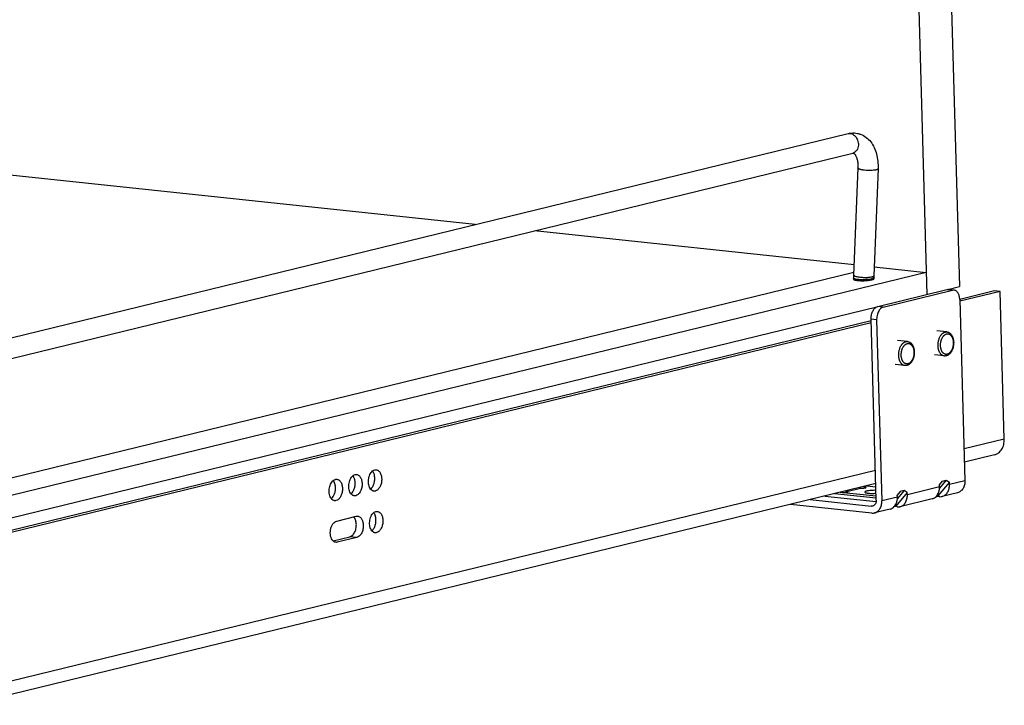
# Model space of a CAD drawing. Units: inches. Extents: x 0 to 17, y 0 to 11.
# Drawn here: x 4.9 to 7.7, y 2 to 3.9 of the extents above; entities that cross this region are included whole.
import ezdxf

# ---------------------------------------------------------------- set-up
doc = ezdxf.new("R2010")
doc.units = ezdxf.units.IN
doc.header["$LTSCALE"] = 0.935
doc.header["$MEASUREMENT"] = 0
doc.layers.get('0').update_dxf_attribs({"linetype": 'CONTINUOUS'})
doc.layers.add('02___PRT_ALL_AXES', color=7, linetype='CONTINUOUS')

msp = doc.modelspace()

# ---------------------------------------------------------------- linework, layer by layer
at = {"color": 7, "linetype": 'Continuous'}
for p, q in [((7.3345, 9.8952), (7.5262, 3.2039)), ((7.2715, 8.8879), (7.435, 3.1816)), ((4.4648, 2.9605), (7.2148, 3.6312)), ((4.4781, 2.9059), (7.2282, 3.5766)), ((6.1742, 3.3774), (4.6848, 3.5356)), ((7.2423, 3.5356), (7.2303, 3.2362)), ((7.2985, 3.5333), (7.2865, 3.234)), ((7.2315, 3.2651), (6.3395, 3.3599)), ((7.4332, 3.2437), (4.3685, 2.4962)), ((7.2306, 3.243), (4.433, 2.5607)), ((7.2875, 3.2592), (7.4332, 3.2437)), ((7.294, 3.2585), (7.2875, 3.2569)), ((7.2303, 3.2272), (7.2304, 3.2237)), ((7.2865, 3.2289), (7.2866, 3.2252)), ((7.2977, 3.1484), (7.491, 3.1956)), ((7.3132, 3.1468), (7.5065, 3.1939)), ((7.491, 3.1956), (7.4934, 3.1959)), ((7.4934, 3.1959), (7.5262, 3.2039)), ((7.4951, 3.1959), (7.5065, 3.1947)), ((7.499, 3.196), (7.499, 3.1973)), ((7.6235, 3.1921), (7.5265, 3.1684)), ((7.639, 3.1904), (7.5268, 3.1631)), ((7.639, 3.1904), (7.6235, 3.1921)), ((7.6508, 2.7784), (7.639, 3.1904)), ((7.5267, 3.1679), (7.5412, 2.662)), ((4.279, 2.4119), (7.2952, 3.1476)), ((7.2952, 3.1476), (7.2977, 3.1484)), ((7.2794, 3.1081), (4.7414, 2.4892)), ((7.2937, 2.6081), (7.2792, 3.1129)), ((7.2947, 3.1113), (7.3092, 2.6055)), ((7.2795, 3.1028), (4.7423, 2.484)), ((7.6238, 2.7347), (7.5397, 2.7142)), ((5.8345, 2.6738), (5.8334, 2.6755)), ((5.8893, 2.6872), (5.8882, 2.6888)), ((7.2924, 2.6539), (4.7553, 2.0351)), ((5.7797, 2.6604), (5.7786, 2.6621)), ((7.2617, 2.6447), (7.257, 2.6452)), ((7.2654, 2.6433), (7.2655, 2.6435)), ((7.2671, 2.6477), (7.2926, 2.645)), ((7.4977, 2.6576), (7.4658, 2.6196)), ((7.4699, 2.6508), (7.4781, 2.6611)), ((7.47, 2.6447), (7.4699, 2.6508)), ((7.489, 2.6637), (7.47, 2.6411)), ((7.4781, 2.6611), (7.489, 2.6637)), ((7.489, 2.6637), (7.4977, 2.6576)), ((7.4979, 2.6515), (7.4977, 2.6576)), ((7.1496, 2.619), (7.2932, 2.6038)), ((7.2935, 2.6134), (7.1772, 2.6258)), ((7.2934, 2.6189), (7.1928, 2.6296)), ((7.1939, 2.6298), (7.1986, 2.6293)), ((7.1986, 2.6293), (7.1999, 2.6292)), ((7.2076, 2.6332), (7.2099, 2.6325)), ((7.2147, 2.6309), (7.2148, 2.6311)), ((7.3802, 2.6289), (7.3483, 2.591)), ((7.3606, 2.6324), (7.3523, 2.6221)), ((7.3525, 2.616), (7.3523, 2.6221)), ((7.3714, 2.635), (7.3525, 2.6124)), ((7.4495, 2.6114), (7.3598, 2.5895)), ((7.3714, 2.635), (7.3606, 2.6324)), ((7.3802, 2.6289), (7.3714, 2.635)), ((7.3804, 2.6228), (7.3802, 2.6289)), ((7.4695, 2.6177), (7.4613, 2.6185)), ((7.4658, 2.6196), (7.4625, 2.62)), ((7.4631, 2.6207), (7.4658, 2.6196)), ((7.5206, 2.6287), (7.4773, 2.6182)), ((7.2808, 2.5717), (7.0541, 2.5957)), ((7.1095, 2.6093), (7.2795, 2.5912)), ((7.352, 2.589), (7.3438, 2.5899)), ((7.3483, 2.591), (7.345, 2.5913)), ((7.3483, 2.591), (7.3456, 2.592)), ((5.7876, 2.5495), (5.8424, 2.5629)), ((5.8367, 2.5591), (5.835, 2.5611)), ((5.8379, 2.5574), (5.8367, 2.5591)), ((5.8926, 2.5708), (5.8915, 2.5725)), ((7.332, 2.5827), (7.2887, 2.5722)), ((5.7774, 2.4942), (5.8248, 2.5058)), ((5.8441, 2.5037), (5.7893, 2.4904))]:
    msp.add_line(p, q, dxfattribs=at)
at = {"color": 9, "linetype": 'Continuous'}
for p, q in [((7.278, 3.2252), (7.2721, 3.2243)), ((7.2805, 3.2257), (7.278, 3.2252)), ((7.2826, 3.231), (7.2805, 3.2304)), ((7.2826, 3.2263), (7.2805, 3.2257)), ((7.491, 3.1956), (7.5065, 3.1939)), ((7.3132, 3.1468), (7.2977, 3.1484)), ((7.2947, 3.1113), (7.2792, 3.1129)), ((7.6508, 2.7784), (7.5386, 2.751)), ((7.2913, 2.6907), (4.7543, 2.072)), ((7.211, 2.6324), (7.2493, 2.6417)), ((7.2618, 2.6421), (7.2617, 2.6447)), ((7.47, 2.6447), (7.3804, 2.6228)), ((7.5412, 2.662), (7.4979, 2.6515)), ((7.2111, 2.6297), (7.211, 2.6324)), ((7.3525, 2.616), (7.3092, 2.6055)), ((7.2795, 2.5912), (7.287, 2.593)), ((5.8441, 2.5037), (5.8248, 2.5058)), ((5.7816, 2.4912), (5.7893, 2.4904))]:
    msp.add_line(p, q, dxfattribs=at)
at = {"color": 7, "linetype": 'Continuous'}
for centre, radius, start, end in [((7.3612, 3.231), 0.131, 177.7156, 181.6534), ((7.3612, 3.231), 0.0747, 177.7188, 181.6623), ((7.4939, 3.184), 0.012, 83.9928, 92.3203), ((7.3436, 3.1127), 0.0489, 179.3845, 181.6343), ((7.2124, 2.6453), 0.013, 259.2708, 263.9186), ((5.7896, 2.5062), 0.0171, 224.4373, 226.5581)]:
    msp.add_arc(centre, radius, start, end, dxfattribs=at)
for points, knots in [([(7.2148, 3.6312), (7.2177, 3.6319), (7.2236, 3.633), (7.2326, 3.6332), (7.2414, 3.632), (7.2529, 3.6287), (7.2661, 3.6213), (7.2789, 3.6083), (7.2885, 3.5923), (7.295, 3.574), (7.2984, 3.5541), (7.2988, 3.5403), (7.2985, 3.5333)], [0, 0, 0, 0, 0.059596, 0.118763, 0.177982, 0.237278, 0.3557, 0.475363, 0.598239, 0.726256, 0.860423, 1, 1, 1, 1]), ([(7.2282, 3.5766), (7.2286, 3.5767), (7.2292, 3.5768), (7.2299, 3.5767), (7.2304, 3.5766), (7.231, 3.5763), (7.2319, 3.5756), (7.2331, 3.5744), (7.2345, 3.5726), (7.2361, 3.57), (7.2384, 3.5653), (7.2407, 3.5578), (7.2423, 3.5472), (7.2425, 3.5396), (7.2423, 3.5356)], [0, 0, 0, 0, 0.028421, 0.038671, 0.048301, 0.061244, 0.083157, 0.118743, 0.168723, 0.233293, 0.312174, 0.506574, 0.739984, 1, 1, 1, 1]), ([(7.5106, 3.1942), (7.5103, 3.1943), (7.5089, 3.1943), (7.5075, 3.1942), (7.5065, 3.1939)], [0, 0, 0, 0, 0.247965, 1, 1, 1, 1]), ([(7.5267, 3.1679), (7.5266, 3.1712), (7.5258, 3.1775), (7.5229, 3.1848), (7.5197, 3.1893), (7.5169, 3.1918), (7.5139, 3.1936), (7.5117, 3.1941), (7.5106, 3.1942)], [0, 0, 0, 0, 0.301431, 0.570395, 0.690081, 0.800004, 0.902141, 1, 1, 1, 1]), ([(7.2792, 3.1129), (7.2791, 3.1167), (7.2797, 3.1241), (7.2824, 3.1328), (7.2857, 3.1388), (7.2893, 3.1436), (7.2927, 3.1465), (7.2952, 3.1476)], [0, 0, 0, 0, 0.280315, 0.551657, 0.677904, 0.795188, 1, 1, 1, 1]), ([(7.302, 3.1381), (7.3008, 3.1365), (7.2988, 3.1328), (7.2957, 3.1245), (7.2948, 3.1178), (7.2947, 3.1132)], [0, 0, 0, 0, 0.232484, 0.481229, 1, 1, 1, 1]), ([(7.3132, 3.1468), (7.311, 3.1463), (7.3079, 3.1446), (7.3044, 3.1413), (7.3027, 3.1392), (7.302, 3.1381)], [0, 0, 0, 0, 0.460342, 0.719965, 1, 1, 1, 1]), ([(7.3806, 3.0507), (7.3814, 3.0506), (7.3825, 3.0504), (7.3839, 3.05), (7.3853, 3.0495), (7.387, 3.0486), (7.389, 3.0474), (7.3907, 3.0459), (7.3924, 3.0441), (7.3939, 3.0422), (7.3952, 3.04), (7.3964, 3.0377), (7.3974, 3.0353), (7.3982, 3.0327), (7.3989, 3.03), (7.3994, 3.0272), (7.3998, 3.0233), (7.3999, 3.0184), (7.3994, 3.0125), (7.3984, 3.0077), (7.3972, 3.0039), (7.3962, 3.0012), (7.3951, 2.9987), (7.3938, 2.9962), (7.3923, 2.994), (7.3903, 2.9912), (7.388, 2.9888), (7.3854, 2.9868), (7.3834, 2.9856), (7.3813, 2.9846), (7.3798, 2.9841), (7.379, 2.984)], [0, 0, 0, 0, 0.026711, 0.040085, 0.053503, 0.080512, 0.107841, 0.135622, 0.163982, 0.193032, 0.222861, 0.253525, 0.285044, 0.317406, 0.350561, 0.384432, 0.418917, 0.489181, 0.560226, 0.630794, 0.665533, 0.699718, 0.733233, 0.765989, 0.797923, 0.829003, 0.888591, 0.917276, 0.945325, 0.97285, 1, 1, 1, 1]), ([(7.4904, 3.0775), (7.4911, 3.0774), (7.4923, 3.0772), (7.4937, 3.0768), (7.4951, 3.0763), (7.4968, 3.0754), (7.4987, 3.0742), (7.5005, 3.0726), (7.5022, 3.0709), (7.5037, 3.069), (7.505, 3.0668), (7.5061, 3.0645), (7.5071, 3.0621), (7.508, 3.0595), (7.5087, 3.0568), (7.5092, 3.054), (7.5096, 3.0501), (7.5097, 3.0452), (7.5092, 3.0393), (7.5082, 3.0344), (7.507, 3.0307), (7.506, 3.028), (7.5049, 3.0254), (7.5036, 3.023), (7.5021, 3.0207), (7.5001, 3.018), (7.4977, 3.0156), (7.4952, 3.0136), (7.4931, 3.0123), (7.491, 3.0114), (7.4896, 3.0109), (7.4888, 3.0107)], [0, 0, 0, 0, 0.026711, 0.040085, 0.053503, 0.080512, 0.107841, 0.135622, 0.163982, 0.193032, 0.222861, 0.253525, 0.285044, 0.317406, 0.350561, 0.384432, 0.418917, 0.489181, 0.560226, 0.630794, 0.665533, 0.699718, 0.733233, 0.765989, 0.797923, 0.829003, 0.888591, 0.917276, 0.945325, 0.97285, 1, 1, 1, 1]), ([(7.4888, 3.0107), (7.4884, 3.0106), (7.4875, 3.0104), (7.4861, 3.0103), (7.4847, 3.0102), (7.4837, 3.0103), (7.4833, 3.0103)], [0, 0, 0, 0, 0.251292, 0.501444, 0.750875, 1, 1, 1, 1]), ([(7.379, 2.984), (7.3786, 2.9838), (7.3777, 2.9837), (7.3763, 2.9835), (7.3749, 2.9835), (7.3739, 2.9835), (7.3735, 2.9836)], [0, 0, 0, 0, 0.251292, 0.501444, 0.750875, 1, 1, 1, 1]), ([(7.6238, 2.7347), (7.6258, 2.7352), (7.6298, 2.7366), (7.6352, 2.7399), (7.6399, 2.7444), (7.644, 2.7499), (7.6472, 2.7562), (7.6502, 2.7656), (7.6509, 2.7733), (7.6508, 2.7784)], [0, 0, 0, 0, 0.111544, 0.224929, 0.341924, 0.463651, 0.59063, 0.722929, 1, 1, 1, 1]), ([(5.7782, 2.6627), (5.7787, 2.6631), (5.7805, 2.6644), (5.7826, 2.6654), (5.7843, 2.6658)], [0, 0, 0, 0, 0.266591, 1, 1, 1, 1]), ([(5.7843, 2.6658), (5.7846, 2.6659), (5.7859, 2.6662), (5.7873, 2.6662), (5.7883, 2.6661)], [0, 0, 0, 0, 0.253723, 1, 1, 1, 1]), ([(5.7883, 2.6661), (5.7894, 2.666), (5.7917, 2.6654), (5.7948, 2.6635), (5.7976, 2.6607), (5.8008, 2.6557), (5.8034, 2.6479), (5.8041, 2.6375), (5.8027, 2.6286), (5.8005, 2.6218), (5.7983, 2.6173), (5.7957, 2.6134), (5.792, 2.6094), (5.7884, 2.6073), (5.786, 2.6067)], [0, 0, 0, 0, 0.046496, 0.095339, 0.148334, 0.206476, 0.337572, 0.483308, 0.632686, 0.705038, 0.773882, 0.838165, 0.89733, 1, 1, 1, 1]), ([(5.8275, 2.6253), (5.8263, 2.6269), (5.8242, 2.6306), (5.8221, 2.637), (5.8212, 2.6442), (5.8214, 2.6516), (5.8228, 2.659), (5.8252, 2.6658), (5.8285, 2.6716), (5.8314, 2.6748), (5.833, 2.676)], [0, 0, 0, 0, 0.109096, 0.231029, 0.362915, 0.500144, 0.637345, 0.769169, 0.890966, 1, 1, 1, 1]), ([(5.8326, 2.631), (5.8342, 2.6335), (5.8369, 2.6392), (5.8391, 2.6484), (5.8394, 2.658), (5.8383, 2.6643), (5.8374, 2.6672)], [0, 0, 0, 0, 0.238492, 0.495585, 0.755013, 1, 1, 1, 1]), ([(5.833, 2.676), (5.8334, 2.6764), (5.8353, 2.6778), (5.8374, 2.6788), (5.8391, 2.6792)], [0, 0, 0, 0, 0.266591, 1, 1, 1, 1]), ([(5.8374, 2.6672), (5.8373, 2.6678), (5.8365, 2.6701), (5.8354, 2.6723), (5.8345, 2.6738)], [0, 0, 0, 0, 0.261789, 1, 1, 1, 1]), ([(5.8391, 2.6792), (5.8394, 2.6793), (5.8407, 2.6796), (5.8421, 2.6796), (5.8431, 2.6795)], [0, 0, 0, 0, 0.253723, 1, 1, 1, 1]), ([(5.8431, 2.6795), (5.8442, 2.6794), (5.8465, 2.6788), (5.8496, 2.6769), (5.8524, 2.6741), (5.8556, 2.6691), (5.8582, 2.6612), (5.8589, 2.6508), (5.8575, 2.6419), (5.8553, 2.6352), (5.8531, 2.6307), (5.8505, 2.6268), (5.8468, 2.6228), (5.8432, 2.6207), (5.8408, 2.6201)], [0, 0, 0, 0, 0.046496, 0.095339, 0.148334, 0.206476, 0.337571, 0.483308, 0.632686, 0.705038, 0.773882, 0.838165, 0.89733, 1, 1, 1, 1]), ([(5.8823, 2.6387), (5.8811, 2.6403), (5.8789, 2.644), (5.8769, 2.6504), (5.876, 2.6575), (5.8762, 2.665), (5.8776, 2.6724), (5.88, 2.6791), (5.8833, 2.685), (5.8862, 2.6881), (5.8878, 2.6894)], [0, 0, 0, 0, 0.109096, 0.231029, 0.362915, 0.500144, 0.637345, 0.769169, 0.890966, 1, 1, 1, 1]), ([(5.8874, 2.6444), (5.889, 2.6469), (5.8917, 2.6525), (5.8939, 2.6618), (5.8942, 2.6714), (5.8931, 2.6776), (5.8922, 2.6806)], [0, 0, 0, 0, 0.238492, 0.495585, 0.755013, 1, 1, 1, 1]), ([(5.8878, 2.6894), (5.8882, 2.6898), (5.8901, 2.6912), (5.8922, 2.6922), (5.8939, 2.6926)], [0, 0, 0, 0, 0.266591, 1, 1, 1, 1]), ([(5.8922, 2.6806), (5.892, 2.6812), (5.8913, 2.6834), (5.8902, 2.6856), (5.8893, 2.6872)], [0, 0, 0, 0, 0.261789, 1, 1, 1, 1]), ([(5.8939, 2.6926), (5.8942, 2.6927), (5.8955, 2.6929), (5.8969, 2.693), (5.8979, 2.6928)], [0, 0, 0, 0, 0.253723, 1, 1, 1, 1]), ([(5.8979, 2.6928), (5.899, 2.6927), (5.9013, 2.6921), (5.9044, 2.6902), (5.9072, 2.6874), (5.9104, 2.6825), (5.9129, 2.6746), (5.9137, 2.6642), (5.9123, 2.6553), (5.9101, 2.6486), (5.9079, 2.6441), (5.9053, 2.6401), (5.9015, 2.6361), (5.898, 2.634), (5.8956, 2.6334)], [0, 0, 0, 0, 0.046496, 0.095339, 0.148334, 0.206476, 0.337572, 0.483308, 0.632686, 0.705038, 0.773882, 0.838165, 0.89733, 1, 1, 1, 1]), ([(5.7728, 2.612), (5.7715, 2.6135), (5.7694, 2.6173), (5.7673, 2.6236), (5.7664, 2.6308), (5.7666, 2.6383), (5.768, 2.6456), (5.7704, 2.6524), (5.7737, 2.6582), (5.7766, 2.6614), (5.7782, 2.6627)], [0, 0, 0, 0, 0.109096, 0.231029, 0.362915, 0.500144, 0.637345, 0.769169, 0.890966, 1, 1, 1, 1]), ([(5.7778, 2.6176), (5.7794, 2.6201), (5.7821, 2.6258), (5.7843, 2.6351), (5.7846, 2.6446), (5.7836, 2.6509), (5.7826, 2.6538)], [0, 0, 0, 0, 0.238492, 0.495585, 0.755013, 1, 1, 1, 1]), ([(5.7826, 2.6538), (5.7825, 2.6544), (5.7817, 2.6567), (5.7807, 2.6589), (5.7797, 2.6604)], [0, 0, 0, 0, 0.261789, 1, 1, 1, 1]), ([(5.8915, 2.6332), (5.8907, 2.6332), (5.889, 2.6336), (5.8856, 2.6352), (5.8835, 2.6372), (5.8823, 2.6387)], [0, 0, 0, 0, 0.234322, 0.475673, 1, 1, 1, 1]), ([(5.8824, 2.6387), (5.8828, 2.639), (5.8847, 2.6407), (5.8863, 2.6427), (5.8874, 2.6444)], [0, 0, 0, 0, 0.236305, 1, 1, 1, 1]), ([(7.246, 2.6425), (7.2463, 2.6424), (7.2473, 2.642), (7.2485, 2.6418), (7.2493, 2.6417)], [0, 0, 0, 0, 0.254794, 1, 1, 1, 1]), ([(7.2493, 2.6417), (7.2509, 2.6416), (7.2534, 2.6415), (7.2567, 2.6416), (7.2592, 2.6417), (7.2614, 2.642), (7.2632, 2.6423), (7.2644, 2.6427), (7.2651, 2.643), (7.2653, 2.6432), (7.2654, 2.6433)], [0, 0, 0, 0, 0.291475, 0.451266, 0.606371, 0.746779, 0.863175, 0.948647, 0.978472, 1, 1, 1, 1]), ([(7.2655, 2.6435), (7.2655, 2.6437), (7.2653, 2.6439), (7.2649, 2.6441), (7.2643, 2.6443), (7.2632, 2.6446), (7.2622, 2.6447), (7.2617, 2.6447)], [0, 0, 0, 0, 0.110091, 0.197538, 0.310318, 0.611322, 1, 1, 1, 1]), ([(7.4666, 2.6266), (7.4679, 2.6294), (7.4697, 2.6353), (7.4701, 2.6415), (7.47, 2.6447)], [0, 0, 0, 0, 0.487292, 1, 1, 1, 1]), ([(7.4773, 2.6182), (7.4788, 2.6186), (7.4818, 2.6196), (7.4874, 2.6231), (7.4932, 2.6297), (7.4973, 2.64), (7.498, 2.6476), (7.4979, 2.6515)], [0, 0, 0, 0, 0.111741, 0.225329, 0.463478, 0.722433, 1, 1, 1, 1]), ([(7.5412, 2.662), (7.5413, 2.6581), (7.5406, 2.6505), (7.5371, 2.6418), (7.5329, 2.6361), (7.5292, 2.6327), (7.5251, 2.6302), (7.5221, 2.6291), (7.5206, 2.6287)], [0, 0, 0, 0, 0.2773, 0.536, 0.657835, 0.774929, 0.888418, 1, 1, 1, 1]), ([(5.7728, 2.6119), (5.7732, 2.6123), (5.7751, 2.614), (5.7767, 2.616), (5.7778, 2.6176)], [0, 0, 0, 0, 0.236305, 1, 1, 1, 1]), ([(5.782, 2.6064), (5.7811, 2.6065), (5.7794, 2.6069), (5.7761, 2.6085), (5.774, 2.6105), (5.7728, 2.612)], [0, 0, 0, 0, 0.234322, 0.475673, 1, 1, 1, 1]), ([(5.8368, 2.6198), (5.8359, 2.6199), (5.8342, 2.6203), (5.8308, 2.6219), (5.8287, 2.6238), (5.8275, 2.6253)], [0, 0, 0, 0, 0.234322, 0.475672, 1, 1, 1, 1]), ([(5.8276, 2.6253), (5.828, 2.6257), (5.8299, 2.6274), (5.8315, 2.6294), (5.8326, 2.631)], [0, 0, 0, 0, 0.236305, 1, 1, 1, 1]), ([(5.8408, 2.6201), (5.8404, 2.62), (5.8391, 2.6197), (5.8378, 2.6197), (5.8368, 2.6198)], [0, 0, 0, 0, 0.253723, 1, 1, 1, 1]), ([(5.8956, 2.6334), (5.8952, 2.6334), (5.8939, 2.6331), (5.8925, 2.633), (5.8915, 2.6332)], [0, 0, 0, 0, 0.253723, 1, 1, 1, 1]), ([(7.1999, 2.6292), (7.2014, 2.6291), (7.2038, 2.6291), (7.2069, 2.6292), (7.2091, 2.6294), (7.2111, 2.6297), (7.2128, 2.63), (7.2138, 2.6304), (7.2144, 2.6307), (7.2146, 2.6308), (7.2147, 2.6309)], [0, 0, 0, 0, 0.307893, 0.467894, 0.620012, 0.755764, 0.867478, 0.949632, 0.978648, 1, 1, 1, 1]), ([(7.2148, 2.6311), (7.2148, 2.6313), (7.2146, 2.6315), (7.2142, 2.6317), (7.2135, 2.632), (7.2125, 2.6322), (7.2115, 2.6323), (7.211, 2.6324)], [0, 0, 0, 0, 0.110091, 0.197538, 0.310318, 0.611322, 1, 1, 1, 1]), ([(7.2669, 2.6331), (7.2661, 2.633), (7.2647, 2.6326), (7.2632, 2.632), (7.2623, 2.6315), (7.2619, 2.6311), (7.2616, 2.6307), (7.2615, 2.6305), (7.2615, 2.6303)], [0, 0, 0, 0, 0.380009, 0.671521, 0.782698, 0.87162, 0.941691, 1, 1, 1, 1]), ([(7.2615, 2.6303), (7.2615, 2.63), (7.2621, 2.6294), (7.2631, 2.6289), (7.2642, 2.6285), (7.2657, 2.6281), (7.2674, 2.6278), (7.2693, 2.6275), (7.2723, 2.6271), (7.2765, 2.6268), (7.2819, 2.6267), (7.2875, 2.6268), (7.2913, 2.627), (7.2932, 2.6271)], [0, 0, 0, 0, 0.035989, 0.064827, 0.101958, 0.147448, 0.20095, 0.26185, 0.329478, 0.481647, 0.649853, 0.825653, 1, 1, 1, 1]), ([(7.2929, 2.6353), (7.2905, 2.6354), (7.2857, 2.6353), (7.2788, 2.6349), (7.2725, 2.6343), (7.2686, 2.6336), (7.2669, 2.6331)], [0, 0, 0, 0, 0.27472, 0.547243, 0.795823, 1, 1, 1, 1]), ([(7.3491, 2.598), (7.3503, 2.6007), (7.3522, 2.6067), (7.3526, 2.6129), (7.3525, 2.616)], [0, 0, 0, 0, 0.487292, 1, 1, 1, 1]), ([(7.3598, 2.5895), (7.3613, 2.5899), (7.3643, 2.591), (7.3699, 2.5944), (7.3757, 2.6011), (7.3797, 2.6113), (7.3805, 2.6189), (7.3804, 2.6228)], [0, 0, 0, 0, 0.111741, 0.225329, 0.463478, 0.722433, 1, 1, 1, 1]), ([(7.4495, 2.6114), (7.4517, 2.6119), (7.4561, 2.6138), (7.4597, 2.6168), (7.4613, 2.6185)], [0, 0, 0, 0, 0.491421, 1, 1, 1, 1]), ([(7.4613, 2.6185), (7.4618, 2.6191), (7.4639, 2.6216), (7.4656, 2.6244), (7.4666, 2.6266)], [0, 0, 0, 0, 0.243135, 1, 1, 1, 1]), ([(7.4695, 2.6177), (7.4701, 2.6176), (7.4728, 2.6174), (7.4754, 2.6177), (7.4773, 2.6182)], [0, 0, 0, 0, 0.252451, 1, 1, 1, 1]), ([(5.786, 2.6067), (5.7857, 2.6066), (5.7843, 2.6064), (5.783, 2.6063), (5.782, 2.6064)], [0, 0, 0, 0, 0.253723, 1, 1, 1, 1]), ([(7.2834, 2.5915), (7.2831, 2.5914), (7.2818, 2.5911), (7.2805, 2.5911), (7.2795, 2.5912)], [0, 0, 0, 0, 0.248979, 1, 1, 1, 1]), ([(7.2912, 2.5975), (7.2903, 2.5961), (7.2886, 2.594), (7.2857, 2.5922), (7.2842, 2.5916), (7.2834, 2.5915)], [0, 0, 0, 0, 0.514596, 0.759424, 1, 1, 1, 1]), ([(7.2887, 2.5722), (7.2902, 2.5725), (7.2932, 2.5736), (7.2973, 2.5762), (7.301, 2.5796), (7.3051, 2.5852), (7.3086, 2.594), (7.3093, 2.6016), (7.3092, 2.6055)], [0, 0, 0, 0, 0.111582, 0.225071, 0.342165, 0.464, 0.7227, 1, 1, 1, 1]), ([(7.2937, 2.6081), (7.2937, 2.6062), (7.2934, 2.6025), (7.2921, 2.5991), (7.2912, 2.5975)], [0, 0, 0, 0, 0.516534, 1, 1, 1, 1]), ([(7.332, 2.5827), (7.3342, 2.5833), (7.3386, 2.5851), (7.3422, 2.5881), (7.3438, 2.5899)], [0, 0, 0, 0, 0.491421, 1, 1, 1, 1]), ([(7.3438, 2.5899), (7.3443, 2.5904), (7.3464, 2.5929), (7.3481, 2.5957), (7.3491, 2.598)], [0, 0, 0, 0, 0.243135, 1, 1, 1, 1]), ([(7.352, 2.589), (7.3526, 2.5889), (7.3552, 2.5888), (7.3579, 2.5891), (7.3598, 2.5895)], [0, 0, 0, 0, 0.252451, 1, 1, 1, 1]), ([(5.8408, 2.5509), (5.8406, 2.5515), (5.8398, 2.5537), (5.8388, 2.5559), (5.8379, 2.5574)], [0, 0, 0, 0, 0.261789, 1, 1, 1, 1]), ([(5.8424, 2.5629), (5.8427, 2.5629), (5.8441, 2.5632), (5.8454, 2.5633), (5.8464, 2.5631)], [0, 0, 0, 0, 0.253723, 1, 1, 1, 1]), ([(5.8464, 2.5631), (5.8476, 2.563), (5.8498, 2.5624), (5.853, 2.5605), (5.8557, 2.5577), (5.8589, 2.5528), (5.8615, 2.5449), (5.8622, 2.5345), (5.8609, 2.5256), (5.8586, 2.5189), (5.8564, 2.5143), (5.8538, 2.5104), (5.8501, 2.5064), (5.8465, 2.5043), (5.8441, 2.5037)], [0, 0, 0, 0, 0.046496, 0.095339, 0.148334, 0.206476, 0.337571, 0.483308, 0.632686, 0.705038, 0.773882, 0.838165, 0.89733, 1, 1, 1, 1]), ([(5.8857, 2.5224), (5.8844, 2.5239), (5.8823, 2.5276), (5.8803, 2.534), (5.8793, 2.5412), (5.8796, 2.5487), (5.8809, 2.556), (5.8833, 2.5628), (5.8867, 2.5686), (5.8895, 2.5718), (5.8911, 2.573)], [0, 0, 0, 0, 0.109096, 0.231029, 0.362915, 0.500144, 0.637345, 0.769169, 0.890966, 1, 1, 1, 1]), ([(5.8907, 2.528), (5.8924, 2.5305), (5.895, 2.5362), (5.8972, 2.5454), (5.8975, 2.555), (5.8965, 2.5613), (5.8956, 2.5642)], [0, 0, 0, 0, 0.238492, 0.495585, 0.755013, 1, 1, 1, 1]), ([(5.8911, 2.573), (5.8916, 2.5734), (5.8934, 2.5748), (5.8956, 2.5758), (5.8972, 2.5762)], [0, 0, 0, 0, 0.266591, 1, 1, 1, 1]), ([(5.8956, 2.5642), (5.8954, 2.5648), (5.8946, 2.5671), (5.8936, 2.5693), (5.8926, 2.5708)], [0, 0, 0, 0, 0.261789, 1, 1, 1, 1]), ([(5.8972, 2.5762), (5.8975, 2.5763), (5.8989, 2.5766), (5.9002, 2.5766), (5.9012, 2.5765)], [0, 0, 0, 0, 0.253723, 1, 1, 1, 1]), ([(5.9012, 2.5765), (5.9023, 2.5764), (5.9046, 2.5758), (5.9077, 2.5739), (5.9105, 2.5711), (5.9137, 2.5661), (5.9163, 2.5583), (5.917, 2.5479), (5.9157, 2.5389), (5.9134, 2.5322), (5.9112, 2.5277), (5.9086, 2.5238), (5.9049, 2.5198), (5.9013, 2.5177), (5.8989, 2.5171)], [0, 0, 0, 0, 0.046496, 0.095339, 0.148334, 0.206476, 0.337572, 0.483308, 0.632686, 0.705038, 0.773882, 0.838165, 0.89733, 1, 1, 1, 1]), ([(7.2808, 2.5717), (7.2815, 2.5716), (7.2841, 2.5714), (7.2868, 2.5717), (7.2887, 2.5722)], [0, 0, 0, 0, 0.252657, 1, 1, 1, 1]), ([(5.7774, 2.4942), (5.7757, 2.4958), (5.7729, 2.5002), (5.7705, 2.5078), (5.7696, 2.5166), (5.7704, 2.5256), (5.7728, 2.5341), (5.7766, 2.5414), (5.7815, 2.5468), (5.7856, 2.549), (5.7876, 2.5495)], [0, 0, 0, 0, 0.110255, 0.236953, 0.375821, 0.519593, 0.659951, 0.789272, 0.902708, 1, 1, 1, 1]), ([(5.8318, 2.5098), (5.833, 2.5108), (5.8352, 2.5133), (5.8378, 2.5177), (5.84, 2.5227), (5.8415, 2.5282), (5.8424, 2.534), (5.8427, 2.5416), (5.8419, 2.5473), (5.8408, 2.5509)], [0, 0, 0, 0, 0.107231, 0.224095, 0.349195, 0.480065, 0.613777, 0.747148, 1, 1, 1, 1]), ([(5.8248, 2.5058), (5.8254, 2.5059), (5.828, 2.5068), (5.8303, 2.5084), (5.8318, 2.5098)], [0, 0, 0, 0, 0.233534, 1, 1, 1, 1]), ([(5.8857, 2.5223), (5.8862, 2.5227), (5.8881, 2.5244), (5.8897, 2.5264), (5.8907, 2.528)], [0, 0, 0, 0, 0.236305, 1, 1, 1, 1]), ([(5.8949, 2.5168), (5.894, 2.5169), (5.8923, 2.5173), (5.889, 2.5189), (5.8869, 2.5209), (5.8857, 2.5224)], [0, 0, 0, 0, 0.234322, 0.475673, 1, 1, 1, 1]), ([(5.8989, 2.5171), (5.8986, 2.517), (5.8972, 2.5167), (5.8959, 2.5167), (5.8949, 2.5168)], [0, 0, 0, 0, 0.253723, 1, 1, 1, 1]), ([(5.7822, 2.4909), (5.7818, 2.491), (5.7802, 2.4918), (5.7788, 2.4928), (5.7778, 2.4937)], [0, 0, 0, 0, 0.241132, 1, 1, 1, 1]), ([(5.7853, 2.4901), (5.785, 2.4901), (5.784, 2.4903), (5.7829, 2.4906), (5.7822, 2.4909)], [0, 0, 0, 0, 0.248354, 1, 1, 1, 1]), ([(5.7893, 2.4904), (5.789, 2.4903), (5.7877, 2.49), (5.7863, 2.49), (5.7853, 2.4901)], [0, 0, 0, 0, 0.253723, 1, 1, 1, 1])]:
    msp.add_open_spline(points, degree=3, knots=knots, dxfattribs=at)
at = {"color": 9, "linetype": 'Continuous'}
for points, knots in [([(7.2148, 3.6312), (7.2165, 3.6317), (7.2201, 3.6319), (7.2255, 3.6307), (7.2307, 3.6279), (7.2369, 3.6223), (7.2413, 3.6145), (7.2434, 3.6059), (7.2437, 3.6014), (7.2436, 3.5992)], [0, 0, 0, 0, 0.106786, 0.217468, 0.334767, 0.459605, 0.725907, 0.863912, 1, 1, 1, 1]), ([(7.2436, 3.5992), (7.2435, 3.5965), (7.2426, 3.5913), (7.2394, 3.5844), (7.2345, 3.5791), (7.2303, 3.5771), (7.2282, 3.5766)], [0, 0, 0, 0, 0.276619, 0.535041, 0.773764, 1, 1, 1, 1]), ([(7.2925, 3.5297), (7.2915, 3.5295), (7.2894, 3.5291), (7.2846, 3.5284), (7.278, 3.528), (7.2696, 3.5281), (7.2626, 3.5287), (7.2572, 3.5294), (7.2535, 3.53), (7.2503, 3.5308), (7.2475, 3.5316), (7.2453, 3.5325), (7.2438, 3.5333), (7.243, 3.534), (7.2426, 3.5345), (7.2423, 3.535), (7.2423, 3.5354), (7.2423, 3.5356)], [0, 0, 0, 0, 0.057596, 0.123664, 0.274759, 0.439731, 0.603841, 0.680864, 0.752213, 0.816283, 0.871817, 0.917791, 0.953704, 0.968041, 0.9802, 0.990604, 1, 1, 1, 1]), ([(7.2985, 3.5333), (7.2985, 3.5331), (7.2984, 3.5328), (7.2981, 3.5323), (7.2976, 3.5318), (7.2966, 3.5311), (7.2949, 3.5304), (7.2933, 3.5299), (7.2925, 3.5297)], [0, 0, 0, 0, 0.070903, 0.150243, 0.244131, 0.356206, 0.639198, 1, 1, 1, 1]), ([(7.2359, 3.2322), (7.2351, 3.2325), (7.2339, 3.2329), (7.2326, 3.2336), (7.2318, 3.2341), (7.2311, 3.2347), (7.2307, 3.2352), (7.2304, 3.2357), (7.2303, 3.2361), (7.2303, 3.2362)], [0, 0, 0, 0, 0.361318, 0.512165, 0.643103, 0.754819, 0.848906, 0.928627, 1, 1, 1, 1]), ([(7.241, 3.2238), (7.2402, 3.2239), (7.2387, 3.2241), (7.2366, 3.2244), (7.2348, 3.2248), (7.2332, 3.2252), (7.232, 3.2256), (7.2311, 3.2261), (7.2305, 3.2266), (7.2303, 3.2271), (7.2303, 3.2272)], [0, 0, 0, 0, 0.204634, 0.388737, 0.550349, 0.687696, 0.79987, 0.887152, 0.951537, 1, 1, 1, 1]), ([(7.2805, 3.2304), (7.279, 3.2301), (7.2757, 3.2295), (7.2703, 3.229), (7.2644, 3.2287), (7.2581, 3.2288), (7.2518, 3.2292), (7.2459, 3.23), (7.2406, 3.2309), (7.2374, 3.2318), (7.2359, 3.2322)], [0, 0, 0, 0, 0.102181, 0.223884, 0.358972, 0.500928, 0.64282, 0.777521, 0.898497, 1, 1, 1, 1]), ([(7.2721, 3.2243), (7.2696, 3.2239), (7.2643, 3.2235), (7.2563, 3.2231), (7.2484, 3.2232), (7.2434, 3.2235), (7.241, 3.2238)], [0, 0, 0, 0, 0.248237, 0.512177, 0.76994, 1, 1, 1, 1]), ([(7.2865, 3.234), (7.2865, 3.2337), (7.2863, 3.2331), (7.2854, 3.2323), (7.2842, 3.2316), (7.2832, 3.2312), (7.2826, 3.231)], [0, 0, 0, 0, 0.164951, 0.374498, 0.651214, 1, 1, 1, 1]), ([(7.2865, 3.2289), (7.2865, 3.2283), (7.2858, 3.2277), (7.2849, 3.2272), (7.284, 3.2267), (7.2831, 3.2265), (7.2826, 3.2263)], [0, 0, 0, 0, 0.33595, 0.469434, 0.624819, 1, 1, 1, 1]), ([(7.3637, 3.0406), (7.3641, 3.0412), (7.365, 3.0424), (7.3664, 3.0441), (7.3679, 3.0457), (7.3695, 3.047), (7.3711, 3.0482), (7.3727, 3.0491), (7.3744, 3.0499), (7.3755, 3.0502), (7.3761, 3.0504)], [0, 0, 0, 0, 0.142635, 0.280127, 0.412349, 0.539306, 0.661139, 0.778184, 0.890944, 1, 1, 1, 1]), ([(7.3761, 3.0504), (7.3765, 3.0505), (7.3772, 3.0506), (7.3784, 3.0507), (7.3795, 3.0508), (7.3802, 3.0507), (7.3806, 3.0507)], [0, 0, 0, 0, 0.253965, 0.504623, 0.752939, 1, 1, 1, 1]), ([(7.4833, 3.0103), (7.4828, 3.0104), (7.4818, 3.0106), (7.4804, 3.011), (7.479, 3.0116), (7.4776, 3.0123), (7.4763, 3.0132), (7.475, 3.0143), (7.4738, 3.0155), (7.4723, 3.0173), (7.4709, 3.0194), (7.4698, 3.0217), (7.4689, 3.0235), (7.4682, 3.0255), (7.4674, 3.0282), (7.4666, 3.0319), (7.466, 3.0364), (7.4659, 3.0411), (7.4662, 3.0459), (7.4669, 3.0506), (7.4679, 3.0552), (7.4694, 3.0596), (7.4712, 3.0636), (7.4727, 3.0662), (7.4735, 3.0673)], [0, 0, 0, 0, 0.022332, 0.04485, 0.067732, 0.091138, 0.115208, 0.140061, 0.165787, 0.192452, 0.248702, 0.27834, 0.30895, 0.340494, 0.372919, 0.440114, 0.509906, 0.581509, 0.654059, 0.726646, 0.798361, 0.868333, 0.935768, 1, 1, 1, 1]), ([(7.4916, 3.0152), (7.491, 3.015), (7.4898, 3.0148), (7.4881, 3.0148), (7.4864, 3.0151), (7.4847, 3.0156), (7.4831, 3.0164), (7.4815, 3.0175), (7.4801, 3.0188), (7.4787, 3.0204), (7.4775, 3.0222), (7.4764, 3.0242), (7.4754, 3.0263), (7.4746, 3.0287), (7.4739, 3.0311), (7.4734, 3.0337), (7.4731, 3.0364), (7.473, 3.0392), (7.473, 3.042), (7.4731, 3.0448), (7.4735, 3.0476), (7.474, 3.0503), (7.4747, 3.053), (7.4755, 3.0556), (7.4765, 3.0581), (7.4776, 3.0604), (7.4788, 3.0626), (7.4802, 3.0646), (7.4816, 3.0664), (7.4832, 3.068), (7.4848, 3.0693), (7.4865, 3.0704), (7.4882, 3.0713), (7.4894, 3.0717), (7.49, 3.0718)], [0, 0, 0, 0, 0.023958, 0.047486, 0.070928, 0.094662, 0.119035, 0.144341, 0.170813, 0.198612, 0.227829, 0.258492, 0.290575, 0.324002, 0.358658, 0.394395, 0.431038, 0.468391, 0.506243, 0.544371, 0.582547, 0.620542, 0.658132, 0.695099, 0.731241, 0.766372, 0.800333, 0.832994, 0.864262, 0.894089, 0.922477, 0.949492, 0.975272, 1, 1, 1, 1]), ([(7.4735, 3.0673), (7.4739, 3.068), (7.4748, 3.0692), (7.4762, 3.0709), (7.4777, 3.0725), (7.4792, 3.0738), (7.4808, 3.075), (7.4825, 3.0759), (7.4842, 3.0767), (7.4853, 3.077), (7.4859, 3.0772)], [0, 0, 0, 0, 0.142635, 0.280127, 0.412349, 0.539306, 0.661139, 0.778184, 0.890944, 1, 1, 1, 1]), ([(7.4859, 3.0772), (7.4863, 3.0772), (7.487, 3.0774), (7.4881, 3.0775), (7.4893, 3.0776), (7.49, 3.0775), (7.4904, 3.0775)], [0, 0, 0, 0, 0.253965, 0.504623, 0.752939, 1, 1, 1, 1]), ([(7.49, 3.0718), (7.4905, 3.0719), (7.4917, 3.0721), (7.4934, 3.0722), (7.4952, 3.0719), (7.4969, 3.0713), (7.4985, 3.0705), (7.5, 3.0695), (7.5015, 3.0681), (7.5028, 3.0666), (7.504, 3.0648), (7.5051, 3.0628), (7.5061, 3.0606), (7.5069, 3.0583), (7.5076, 3.0558), (7.5081, 3.0533), (7.5084, 3.0506), (7.5086, 3.0478), (7.5086, 3.045), (7.5084, 3.0422), (7.508, 3.0394), (7.5075, 3.0367), (7.5069, 3.034), (7.506, 3.0314), (7.5051, 3.0289), (7.504, 3.0265), (7.5027, 3.0244), (7.5014, 3.0224), (7.4999, 3.0206), (7.4984, 3.019), (7.4968, 3.0176), (7.4951, 3.0165), (7.4934, 3.0157), (7.4922, 3.0153), (7.4916, 3.0152)], [0, 0, 0, 0, 0.023958, 0.047486, 0.070928, 0.094662, 0.119035, 0.144341, 0.170813, 0.198612, 0.227829, 0.258492, 0.290575, 0.324002, 0.358658, 0.394395, 0.431038, 0.468391, 0.506243, 0.544371, 0.582547, 0.620542, 0.658132, 0.695099, 0.731241, 0.766372, 0.800333, 0.832994, 0.864262, 0.894089, 0.922477, 0.949492, 0.975272, 1, 1, 1, 1]), ([(7.3735, 2.9836), (7.373, 2.9836), (7.372, 2.9838), (7.3706, 2.9842), (7.3692, 2.9848), (7.3678, 2.9855), (7.3665, 2.9864), (7.3653, 2.9875), (7.3641, 2.9887), (7.3625, 2.9905), (7.3612, 2.9926), (7.36, 2.9949), (7.3592, 2.9967), (7.3584, 2.9987), (7.3576, 3.0014), (7.3568, 3.0051), (7.3562, 3.0097), (7.3561, 3.0144), (7.3564, 3.0191), (7.3571, 3.0239), (7.3582, 3.0284), (7.3596, 3.0328), (7.3614, 3.0369), (7.3629, 3.0394), (7.3637, 3.0406)], [0, 0, 0, 0, 0.022332, 0.04485, 0.067732, 0.091138, 0.115208, 0.140061, 0.165787, 0.192452, 0.248702, 0.27834, 0.30895, 0.340494, 0.372919, 0.440114, 0.509906, 0.581509, 0.654059, 0.726646, 0.798361, 0.868333, 0.935768, 1, 1, 1, 1]), ([(7.3818, 2.9884), (7.3812, 2.9883), (7.3801, 2.9881), (7.3783, 2.988), (7.3766, 2.9883), (7.3749, 2.9889), (7.3733, 2.9897), (7.3717, 2.9907), (7.3703, 2.9921), (7.3689, 2.9936), (7.3677, 2.9954), (7.3666, 2.9974), (7.3656, 2.9996), (7.3648, 3.0019), (7.3642, 3.0044), (7.3637, 3.007), (7.3633, 3.0096), (7.3632, 3.0124), (7.3632, 3.0152), (7.3634, 3.018), (7.3637, 3.0208), (7.3642, 3.0235), (7.3649, 3.0262), (7.3657, 3.0288), (7.3667, 3.0313), (7.3678, 3.0337), (7.369, 3.0358), (7.3704, 3.0378), (7.3718, 3.0396), (7.3734, 3.0412), (7.375, 3.0426), (7.3767, 3.0437), (7.3784, 3.0445), (7.3796, 3.0449), (7.3802, 3.045)], [0, 0, 0, 0, 0.023958, 0.047486, 0.070928, 0.094662, 0.119035, 0.144341, 0.170813, 0.198612, 0.227829, 0.258492, 0.290575, 0.324002, 0.358658, 0.394395, 0.431038, 0.468391, 0.506243, 0.544371, 0.582547, 0.620542, 0.658132, 0.695099, 0.731241, 0.766372, 0.800333, 0.832994, 0.864262, 0.894089, 0.922477, 0.949492, 0.975272, 1, 1, 1, 1]), ([(7.3802, 3.045), (7.3807, 3.0452), (7.3819, 3.0454), (7.3837, 3.0454), (7.3854, 3.0451), (7.3871, 3.0446), (7.3887, 3.0438), (7.3902, 3.0427), (7.3917, 3.0414), (7.393, 3.0398), (7.3943, 3.038), (7.3954, 3.036), (7.3963, 3.0339), (7.3971, 3.0315), (7.3978, 3.0291), (7.3983, 3.0265), (7.3986, 3.0238), (7.3988, 3.021), (7.3988, 3.0182), (7.3986, 3.0154), (7.3983, 3.0126), (7.3977, 3.0099), (7.3971, 3.0072), (7.3962, 3.0046), (7.3953, 3.0021), (7.3942, 2.9998), (7.3929, 2.9976), (7.3916, 2.9956), (7.3901, 2.9938), (7.3886, 2.9922), (7.387, 2.9909), (7.3853, 2.9898), (7.3836, 2.9889), (7.3824, 2.9885), (7.3818, 2.9884)], [0, 0, 0, 0, 0.023958, 0.047486, 0.070928, 0.094662, 0.119035, 0.144341, 0.170813, 0.198612, 0.227829, 0.258492, 0.290575, 0.324002, 0.358658, 0.394395, 0.431038, 0.468391, 0.506243, 0.544371, 0.582547, 0.620542, 0.658132, 0.695099, 0.731241, 0.766372, 0.800333, 0.832994, 0.864262, 0.894089, 0.922477, 0.949492, 0.975272, 1, 1, 1, 1])]:
    msp.add_open_spline(points, degree=3, knots=knots, dxfattribs=at)
at = {"layer": '02___PRT_ALL_AXES', "color": 7, "linetype": 'Continuous'}
for p, q in [((7.2298, 3.2251), (7.2297, 3.2246)), ((7.2303, 3.2237), (7.2318, 3.2229)), ((7.4904, 3.0775), (7.4629, 3.0804)), ((7.3806, 3.0507), (7.3531, 3.0536)), ((7.4833, 3.0103), (7.4558, 3.0133)), ((7.3735, 2.9836), (7.346, 2.9865))]:
    msp.add_line(p, q, dxfattribs=at)
for points, knots in [([(7.2297, 3.2246), (7.2297, 3.2245), (7.2299, 3.2241), (7.2302, 3.2238), (7.2303, 3.2237)], [0, 0, 0, 0, 0.440609, 1, 1, 1, 1]), ([(7.2318, 3.2229), (7.2325, 3.2226), (7.2343, 3.2221), (7.236, 3.2218), (7.237, 3.2216)], [0, 0, 0, 0, 0.435944, 1, 1, 1, 1]), ([(7.237, 3.2216), (7.2386, 3.2213), (7.2419, 3.2209), (7.2494, 3.2205), (7.2593, 3.2204), (7.2692, 3.2211), (7.2764, 3.2221), (7.2796, 3.2227), (7.281, 3.223)], [0, 0, 0, 0, 0.106022, 0.229467, 0.505848, 0.779099, 0.898966, 1, 1, 1, 1]), ([(7.281, 3.223), (7.2822, 3.2233), (7.2838, 3.2238), (7.2857, 3.2246), (7.2864, 3.225), (7.2866, 3.2252)], [0, 0, 0, 0, 0.603915, 0.828551, 1, 1, 1, 1]), ([(7.2866, 3.2252), (7.2868, 3.2254), (7.2871, 3.2257), (7.2872, 3.2261), (7.2872, 3.2263)], [0, 0, 0, 0, 0.562804, 1, 1, 1, 1])]:
    msp.add_open_spline(points, degree=3, knots=knots, dxfattribs=at)

doc.saveas('drawing.dxf')
